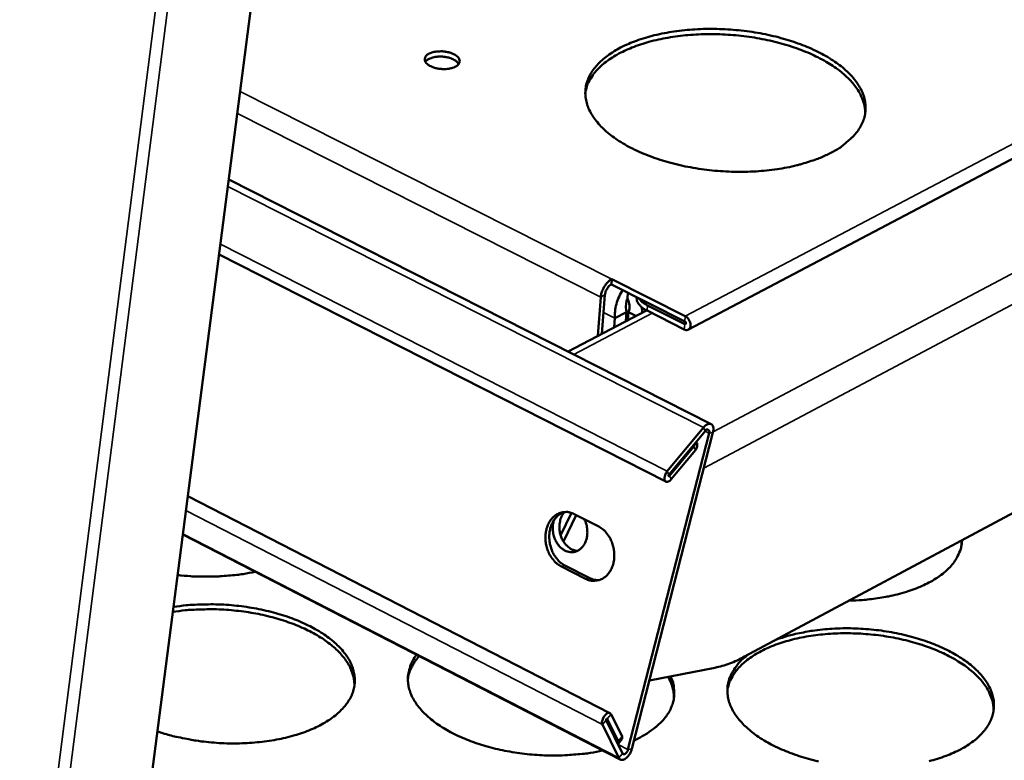
# Model space of a CAD drawing. Units: millimetres. Extents: x 65 to 5840, y 100 to 4100.
# Drawn here: x 5340 to 5425, y 3484 to 3549 of the extents above; entities that cross this region are included whole.
import ezdxf

# ---------------------------------------------------------------- set-up
doc = ezdxf.new("R2010")
doc.units = ezdxf.units.MM
doc.header["$LTSCALE"] = 20
doc.layers.add('Visible (ISO)', color=7, linetype='Continuous', lineweight=50)
doc.layers.add('Visible Narrow (ISO)', color=7, linetype='Continuous', lineweight=35)

msp = doc.modelspace()

# ---------------------------------------------------------------- linework, layer by layer
at = {"layer": 'Visible (ISO)'}
for p, q in [((5539.338, 3596.537), (5397.741, 3521.927)), ((5364.436, 3586.697), (5308.418, 3153.839)), ((5402.638, 3493.477), (5523.407, 3558.115)), ((5357.743, 3534.981), (5399.723, 3513.708)), ((5395.786, 3508.704), (5356.901, 3528.471)), ((5391.038, 3525.875), (5391.072, 3526.336)), ((5391.073, 3526.331), (5391.038, 3525.869)), ((5391.067, 3526.334), (5391.072, 3526.336)), ((5391.072, 3526.336), (5391.078, 3526.334)), ((5391.078, 3526.334), (5391.073, 3526.331)), ((5397.472, 3523.1), (5391.073, 3526.331)), ((5391.038, 3525.875), (5391.032, 3525.872)), ((5391.039, 3525.874), (5391.038, 3525.875)), ((5391.038, 3525.869), (5397.437, 3522.638)), ((5390.117, 3524.758), (5389.862, 3521.382)), ((5390.219, 3521.57), (5390.473, 3524.945)), ((5392.433, 3524.627), (5392.473, 3525.145)), ((5393.239, 3524.712), (5393.242, 3524.756)), ((5394.179, 3524.043), (5397.419, 3522.407)), ((5394.093, 3523.608), (5387.27, 3520.019)), ((5391.351, 3522.917), (5391.292, 3522.134)), ((5392.368, 3523.452), (5391.351, 3522.917)), ((5392.368, 3523.452), (5392.309, 3522.669)), ((5392.521, 3523.449), (5392.468, 3522.753)), ((5392.521, 3523.449), (5393.169, 3523.122)), ((5397.383, 3521.945), (5394.143, 3523.582)), ((5399.54, 3512.924), (5392.486, 3485.386)), ((5392.822, 3485.453), (5399.877, 3512.987)), ((5399.046, 3513.405), (5395.899, 3509.607)), ((5396.048, 3509.3), (5399.194, 3513.098)), ((5396.09, 3509.212), (5398.202, 3511.763)), ((5398.361, 3512.092), (5398.202, 3511.763)), ((5398.428, 3512.174), (5398.469, 3512.089)), ((5398.351, 3511.456), (5396.239, 3508.906)), ((5354.178, 3507.43), (5390.918, 3488.563)), ((5386.626, 3504.026), (5387.564, 3505.979)), ((5387.974, 3505.791), (5386.87, 3503.493)), ((5387.804, 3505.878), (5389.939, 3504.789)), ((5391.818, 3484.516), (5353.747, 3504.098)), ((5421.523, 3503.234), (5421.508, 3503.576)), ((5388.783, 3500.262), (5386.65, 3501.352)), ((5386.987, 3501.416), (5389.12, 3500.326)), ((5400.042, 3492.516), (5394.348, 3491.407)), ((5390.586, 3487.956), (5392.011, 3485.056)), ((5391.637, 3486.122), (5390.68, 3488.07)), ((5391.008, 3488.466), (5391.965, 3486.518)), ((5390.258, 3487.56), (5391.684, 3484.66)), ((5391.983, 3486.325), (5391.655, 3485.928)), ((5391.983, 3486.325), (5391.965, 3486.518))]:
    msp.add_line(p, q, dxfattribs=at)
at = {"layer": 'Visible (ISO)', "flags": 128}
for points in [[(5410.136, 3537.312, -0.01424), (5409.249, 3536.891, -0.026812), (5408.761, 3536.707, -0.002971), (5407.469, 3536.305, -0.014039), (5407.192, 3536.229, -0.011451), (5406.309, 3536.035, -0.012165), (5405.47, 3535.891, -0.0105), (5404.536, 3535.775, -0.010941), (5403.635, 3535.702, -0.009992), (5402.675, 3535.664, -0.010213), (5401.735, 3535.665, -0.009862), (5400.773, 3535.705, -0.009887), (5399.815, 3535.783, -0.010093), (5398.875, 3535.897, -0.009925), (5397.925, 3536.051, -0.010713), (5397.029, 3536.234, -0.010332), (5396.11, 3536.463, -0.011797), (5395.28, 3536.71, -0.011161), (5394.415, 3537.01, -0.013486), (5393.669, 3537.311, -0.012523), (5392.883, 3537.677, -0.015994), (5392.236, 3538.024, -0.014619), (5391.552, 3538.447, -0.019611), (5391.014, 3538.833, -0.01777), (5390.454, 3539.302, -0.024605), (5390.033, 3539.721, -0.022421), (5389.616, 3540.221, -0.030836), (5389.318, 3540.667, -0.028793), (5389.058, 3541.179, -0.036899), (5388.893, 3541.649, -0.035681), (5388.794, 3542.155, -0.039691), (5388.774, 3542.64, -0.039598), (5388.83, 3543.123, -0.036868), (5388.965, 3543.611, -0.037906), (5389.165, 3544.061, -0.030268), (5389.46, 3544.536, -0.032231), (5389.79, 3544.944, -0.023608), (5390.24, 3545.388, -0.025849), (5390.689, 3545.751, -0.018589), (5391.279, 3546.148, -0.020548), (5391.839, 3546.464, -0.015159), (5392.549, 3546.799, -0.01665), (5393.214, 3547.063, -0.012869), (5394.02, 3547.33, -0.013926), (5394.778, 3547.536, -0.011367), (5395.657, 3547.728, -0.012078), (5396.493, 3547.87, -0.010431), (5397.422, 3547.984, -0.01087), (5398.317, 3548.057, -0.009931), (5399.272, 3548.094, -0.01015), (5400.207, 3548.093, -0.009804), (5401.163, 3548.053, -0.009828), (5402.115, 3547.976, -0.010033), (5403.05, 3547.863, -0.009864), (5403.995, 3547.711, -0.010644), (5404.886, 3547.529, -0.010264), (5405.801, 3547.302, -0.011715), (5406.628, 3547.059, -0.011079), (5407.49, 3546.761, -0.01338), (5408.234, 3546.463, -0.012419), (5409.019, 3546.1, -0.015853), (5409.666, 3545.755, -0.014479), (5410.351, 3545.335, -0.019422), (5410.891, 3544.952, -0.017576), (5411.454, 3544.485, -0.024362), (5411.878, 3544.07, -0.022153), (5412.299, 3543.571, -0.030568), (5412.601, 3543.127, -0.028461), (5412.867, 3542.615, -0.03671), (5413.037, 3542.146, -0.035393), (5413.141, 3541.64, -0.039728), (5413.168, 3541.156, -0.03953), (5413.117, 3540.671, -0.037146), (5412.988, 3540.183, -0.038085), (5412.793, 3539.731, -0.03062), (5412.504, 3539.254, -0.032513), (5412.177, 3538.843, -0.023899), (5411.974, 3538.64, -0.007444), (5411.284, 3538.03, -0.037476), (5410.86, 3537.719, -0.023745), (5410.136, 3537.312)], [(5413.131, 3540.756, 0.033194), (5413.084, 3541.36, 0.055485), (5412.993, 3541.711, 0.013456), (5412.71, 3542.392, 0.032877), (5412.57, 3542.658, 0.024512), (5412.23, 3543.155, 0.026691), (5411.873, 3543.576, 0.019301), (5411.39, 3544.05, 0.021292), (5410.919, 3544.443, 0.015655), (5410.31, 3544.879, 0.017214), (5409.731, 3545.239, 0.013187), (5409.014, 3545.625, 0.014316), (5408.336, 3545.944, 0.01154), (5407.534, 3546.272, 0.012318), (5406.768, 3546.543, 0.010479), (5405.901, 3546.806, 0.010981), (5405.063, 3547.021, 0.009861), (5404.154, 3547.215, 0.010144), (5403.262, 3547.368, 0.009609), (5402.332, 3547.49, 0.009703), (5401.407, 3547.576, 0.009692), (5400.478, 3547.625, 0.009607), (5399.54, 3547.639, 0.01012), (5398.635, 3547.616, 0.009846), (5397.706, 3547.556, 0.010941), (5396.845, 3547.464, 0.010449), (5395.948, 3547.329, 0.012255), (5395.149, 3547.171, 0.011491), (5394.306, 3546.963, 0.014224), (5393.587, 3546.746, 0.013112), (5392.82, 3546.467, 0.017082), (5392.192, 3546.196, 0.015542), (5391.524, 3545.853, 0.021108), (5390.998, 3545.532, 0.019134), (5390.448, 3545.134, 0.026456), (5390.031, 3544.769, 0.024278), (5389.619, 3544.327, 0.032631), (5389.44, 3544.084, 0.013305), (5389.056, 3543.451, 0.055217), (5388.912, 3543.118, 0.032963), (5388.773, 3542.528)], [(5375.184, 3545.943, -0.029108), (5375.502, 3546.066, -0.05049), (5375.694, 3546.107, -0.012302), (5376.12, 3546.143, -0.027246), (5376.313, 3546.144, -0.026271), (5376.614, 3546.114, -0.02455), (5376.932, 3546.048, -0.035203), (5377.175, 3545.967, -0.030004), (5377.446, 3545.835, -0.057527), (5377.625, 3545.705, -0.059407), (5377.765, 3545.542, -0.095156), (5377.833, 3545.381, -0.103702), (5377.834, 3545.22, -0.094137), (5377.77, 3545.064, -0.083011), (5377.641, 3544.924, -0.046022), (5377.435, 3544.792, -0.048495), (5377.219, 3544.706, -0.026901), (5376.912, 3544.634, -0.031332), (5376.642, 3544.603, -0.024737), (5376.322, 3544.602, -0.025119), (5376.009, 3544.633, -0.029594), (5375.735, 3544.691, -0.025819), (5375.429, 3544.791, -0.044186), (5375.216, 3544.896, -0.04014), (5375.004, 3545.05, -0.075693), (5374.873, 3545.201, -0.085611), (5374.806, 3545.365, -0.105176), (5374.805, 3545.482, -0.058565), (5374.87, 3545.68, -0.110855), (5374.987, 3545.834, -0.095209), (5375.184, 3545.943)], [(5377.754, 3545.044, 0.040646), (5377.582, 3545.251, 0.071348), (5377.46, 3545.345, 0.022498), (5377.155, 3545.5, 0.037168), (5376.96, 3545.571, 0.024824), (5376.641, 3545.645, 0.027009), (5376.341, 3545.681, 0.026939), (5376.04, 3545.686, 0.024809), (5375.713, 3545.657, 0.036967), (5375.51, 3545.613, 0.022267), (5375.185, 3545.501, 0.07094), (5375.051, 3545.425, 0.040401), (5374.851, 3545.242)], [(5391.067, 3526.334, 0.030421), (5390.843, 3526.182, 0.052575), (5390.729, 3526.074, 0.013054), (5390.516, 3525.811, 0.02876), (5390.43, 3525.684, 0.02583), (5390.36, 3525.552, 0.010668), (5390.215, 3525.221, 0.046057), (5390.162, 3525.052, 0.027312), (5390.117, 3524.758)], [(5390.473, 3524.945, -0.035781), (5390.514, 3525.171, -0.055131), (5390.566, 3525.311, -0.018272), (5390.667, 3525.492, -0.02014), (5390.771, 3525.65, -0.060873), (5390.86, 3525.747, -0.037542), (5391.032, 3525.872)], [(5393.239, 3524.712, 0.053067), (5393.265, 3524.455, 0.085959), (5393.324, 3524.306, 0.030947), (5393.44, 3524.142, 0.020799), (5393.635, 3523.918, 0.057183), (5393.836, 3523.749, 0.042983), (5394.143, 3523.582)], [(5394.179, 3524.043, -0.035234), (5393.941, 3524.173, -0.035234), (5393.723, 3524.334, -0.029523), (5393.56, 3524.492, -0.029523), (5393.416, 3524.668)], [(5397.472, 3523.1, -0.052857), (5397.656, 3522.966, -0.073735), (5397.76, 3522.84, -0.035621), (5397.87, 3522.624, -0.050204), (5397.921, 3522.459, -0.069023), (5397.933, 3522.268, -0.077496), (5397.894, 3522.102, -0.10595), (5397.822, 3521.996, -0.083453), (5397.688, 3521.905, -0.140446), (5397.545, 3521.884, -0.116637), (5397.383, 3521.945)], [(5397.419, 3522.407, 0.1474), (5397.473, 3522.399, 0.185407), (5397.511, 3522.421, 0.154549), (5397.527, 3522.461, 0.087687), (5397.519, 3522.536, 0.102853), (5397.489, 3522.595, 0.101583), (5397.437, 3522.638)], [(5399.877, 3512.987, 0.063107), (5399.922, 3513.186, 0.073115), (5399.914, 3513.363, 0.037815), (5399.861, 3513.553, 0.081708), (5399.816, 3513.633, 0.108393), (5399.723, 3513.708, 0.108064), (5399.606, 3513.738, 0.080691), (5399.514, 3513.727, 0.037336), (5399.329, 3513.657, 0.072469), (5399.181, 3513.56, 0.062421), (5399.046, 3513.405)], [(5399.194, 3513.098, -0.164243), (5399.271, 3513.202, -0.173185), (5399.391, 3513.234, -0.096371), (5399.47, 3513.212, -0.097141), (5399.534, 3513.162, -0.174744), (5399.579, 3513.048, -0.165348), (5399.54, 3512.924)], [(5398.351, 3511.456, 0.076435), (5398.454, 3511.604, 0.076435), (5398.507, 3511.775, 0.067445), (5398.509, 3511.935, 0.067445), (5398.469, 3512.089)], [(5396.239, 3508.906, -0.10702), (5396.131, 3508.775, -0.112832), (5395.985, 3508.706, -0.066446), (5395.834, 3508.693, -0.139643), (5395.764, 3508.717, -0.129971), (5395.695, 3508.797, -0.096171), (5395.659, 3508.933, -0.05464), (5395.664, 3509.057, -0.030514), (5395.71, 3509.273, -0.060527), (5395.776, 3509.431, -0.047993), (5395.899, 3509.607)], [(5396.048, 3509.3, 0.338612), (5395.996, 3509.26, 0.338612), (5396.022, 3509.2, 0.177294), (5396.058, 3509.193, 0.177294), (5396.09, 3509.212)], [(5386.65, 3501.352, -0.038766), (5386.261, 3501.606, -0.062166), (5386.054, 3501.811, -0.018662), (5385.733, 3502.252, -0.037705), (5385.6, 3502.487, -0.033294), (5385.442, 3502.887, -0.033874), (5385.342, 3503.299, -0.034035), (5385.298, 3503.718, -0.03337), (5385.311, 3504.148, -0.038098), (5385.379, 3504.54, -0.036479), (5385.511, 3504.934, -0.045239), (5385.683, 3505.26, -0.043637), (5385.918, 3505.561, -0.053467), (5386.178, 3505.786, -0.05285), (5386.483, 3505.953, -0.057276), (5386.711, 3506.019, -0.031503), (5387.138, 3506.063, -0.078153), (5387.427, 3506.029, -0.055912), (5387.804, 3505.878)], [(5386.944, 3506.062, 0.044236), (5386.602, 3505.912, 0.069072), (5386.409, 3505.769, 0.02255), (5386.117, 3505.454, 0.043417), (5385.987, 3505.271, 0.03523), (5385.827, 3504.947, 0.036907), (5385.72, 3504.618, 0.031195), (5385.651, 3504.242, 0.032315), (5385.632, 3503.873, 0.029925), (5385.66, 3503.487, 0.030126), (5385.733, 3503.11, 0.031129), (5385.85, 3502.751, 0.030363), (5386.014, 3502.401, 0.034748), (5386.137, 3502.209, 0.015917), (5386.446, 3501.818, 0.057952), (5386.633, 3501.642, 0.03554), (5386.987, 3501.416)], [(5388.081, 3502.682, -0.050727), (5387.712, 3502.76, -0.077679), (5387.491, 3502.87, -0.029174), (5387.156, 3503.139, -0.048795), (5386.983, 3503.329, -0.039518), (5386.782, 3503.65, -0.040901), (5386.639, 3503.987, -0.037881), (5386.547, 3504.358, -0.037805), (5386.512, 3504.74, -0.04143), (5386.529, 3505, -0.022519), (5386.622, 3505.47, -0.067204), (5386.719, 3505.718, -0.042912), (5386.952, 3506.062)], [(5386.045, 3505.361, 0.036775), (5385.946, 3504.947, 0.057708), (5385.934, 3504.676, 0.017202), (5385.985, 3504.192, 0.035841), (5386.034, 3503.963, 0.037855), (5386.157, 3503.638, 0.036678), (5386.331, 3503.324, 0.044162), (5386.532, 3503.07, 0.042412), (5386.783, 3502.846, 0.053537), (5387.04, 3502.693, 0.052696), (5387.327, 3502.596, 0.061065), (5387.609, 3502.569, 0.061051), (5387.888, 3502.61, 0.059035), (5388.154, 3502.719, 0.059153), (5388.387, 3502.886, 0.048818), (5388.597, 3503.12, 0.050085), (5388.754, 3503.384, 0.039814), (5388.875, 3503.71, 0.041509), (5388.938, 3504.037, 0.0359), (5388.947, 3504.267, 0.016987), (5388.914, 3504.751, 0.056268), (5388.854, 3505.028, 0.036616), (5388.684, 3505.429)], [(5389.939, 3504.789, -0.0388), (5390.329, 3504.535, -0.062206), (5390.536, 3504.33, -0.0187), (5390.857, 3503.889, -0.037743), (5390.991, 3503.653, -0.033347), (5391.149, 3503.252, -0.033922), (5391.25, 3502.84, -0.034091), (5391.294, 3502.42, -0.033429), (5391.28, 3501.989, -0.038157), (5391.212, 3501.597, -0.036554), (5391.08, 3501.203, -0.045293), (5390.907, 3500.877, -0.043721), (5390.671, 3500.576, -0.053484), (5390.411, 3500.351, -0.052902), (5390.105, 3500.185, -0.057223), (5389.877, 3500.119, -0.031473), (5389.449, 3500.075, -0.078067), (5389.16, 3500.109, -0.055849), (5388.783, 3500.262)], [(5421.557, 3503.603, -0.035025), (5421.492, 3503.028, -0.057369), (5421.389, 3502.689, -0.01468), (5421.094, 3502.064, -0.034906), (5420.944, 3501.815, -0.026903), (5420.599, 3501.374, -0.028953), (5420.234, 3501.002, -0.021165), (5419.749, 3500.597, -0.02322), (5419.276, 3500.269, -0.017016), (5418.667, 3499.916, -0.018704), (5418.092, 3499.635, -0.014186), (5417.381, 3499.343, -0.015437), (5416.712, 3499.115, -0.012292), (5415.919, 3498.892, -0.013166), (5415.169, 3498.722, -0.011062), (5414.929, 3498.679, -0.001866), (5413.5, 3498.465, -0.020098), (5412.874, 3498.399, -0.0112), (5411.746, 3498.352)], [(5360.038, 3500.862, -0.010468), (5358.996, 3500.663, -0.019719), (5358.437, 3500.592, -0.001643), (5356.984, 3500.467, -0.010376), (5356.753, 3500.453, -0.009693), (5356.53, 3500.448, -0.001439), (5355.025, 3500.45, -0.018065), (5354.415, 3500.474, -0.00978), (5353.292, 3500.582)], [(5389.12, 3500.326, 0.035006), (5389.329, 3500.234, 0.035006), (5389.549, 3500.172, 0.03361), (5389.766, 3500.142, 0.03361), (5389.986, 3500.141)], [(5352.932, 3497.805, -0.010313), (5354.043, 3497.949, -0.019326), (5354.639, 3497.99, -0.001596), (5356.166, 3498.033, -0.010222), (5356.405, 3498.034, -0.009896), (5357.298, 3498.002, -0.009917), (5358.187, 3497.934, -0.010117), (5359.061, 3497.832, -0.009955), (5359.945, 3497.694, -0.010703), (5360.78, 3497.527, -0.010341), (5361.635, 3497.318, -0.011723), (5362.412, 3497.092, -0.011122), (5363.22, 3496.816, -0.013294), (5363.922, 3496.537, -0.012395), (5364.66, 3496.199, -0.015601), (5365.274, 3495.875, -0.014328), (5365.922, 3495.483, -0.018884), (5366.438, 3495.121, -0.017188), (5366.975, 3494.683, -0.023365), (5367.386, 3494.289, -0.021328), (5367.795, 3493.818, -0.028955), (5368.094, 3493.397, -0.026948), (5368.363, 3492.91, -0.03461), (5368.541, 3492.465, -0.033231), (5368.663, 3491.979, -0.037874), (5368.711, 3491.517, -0.037508), (5368.689, 3491.048, -0.036418), (5368.596, 3490.58, -0.037124), (5368.439, 3490.139, -0.031014), (5368.2, 3489.679, -0.032648), (5367.92, 3489.273, -0.02476), (5367.536, 3488.837, -0.02681), (5367.143, 3488.472, -0.019667), (5366.626, 3488.075, -0.021579), (5366.126, 3487.754, -0.016038), (5365.493, 3487.41, -0.017559), (5364.894, 3487.136, -0.013556), (5364.164, 3486.855, -0.014669), (5363.476, 3486.634, -0.011893), (5362.671, 3486.422, -0.012663), (5361.906, 3486.26, -0.01082), (5361.047, 3486.12, -0.011319), (5360.221, 3486.023, -0.0102), (5359.33, 3485.956, -0.010478), (5358.462, 3485.928, -0.009955), (5357.561, 3485.935, -0.010041), (5356.67, 3485.978, -0.010057), (5355.782, 3486.056, -0.009961), (5354.889, 3486.171, -0.010515), (5354.649, 3486.212, -0.001687), (5353.162, 3486.503, -0.019923), (5352.588, 3486.642, -0.01061), (5351.53, 3486.967)], [(5368.68, 3490.986, 0.031957), (5368.636, 3491.559, 0.05353), (5368.552, 3491.892, 0.012583), (5368.293, 3492.543, 0.031739), (5368.168, 3492.79, 0.024241), (5367.861, 3493.259, 0.026237), (5367.536, 3493.66, 0.019387), (5367.1, 3494.108, 0.02125), (5366.67, 3494.483, 0.015865), (5366.119, 3494.896, 0.017362), (5365.591, 3495.24, 0.013418), (5364.941, 3495.608, 0.014528), (5364.323, 3495.914, 0.011748), (5363.592, 3496.228, 0.012531), (5362.893, 3496.49, 0.010643), (5362.101, 3496.746, 0.011165), (5361.335, 3496.956, 0.009969), (5360.499, 3497.148, 0.01028), (5359.682, 3497.302, 0.009648), (5358.823, 3497.428, 0.009779), (5357.971, 3497.519, 0.009643), (5357.109, 3497.578, 0.009608), (5356.241, 3497.603, 0.009953), (5356.015, 3497.601, 0.001513), (5354.53, 3497.553, 0.018847), (5353.953, 3497.51, 0.010037), (5352.876, 3497.369)], [(5424.301, 3488.772, 0.032712), (5424.261, 3489.36, 0.054672), (5424.176, 3489.703, 0.013112), (5423.911, 3490.369, 0.032448), (5423.78, 3490.628, 0.02453), (5423.46, 3491.112, 0.026613), (5423.122, 3491.525, 0.01949), (5422.667, 3491.987, 0.021415), (5422.219, 3492.372, 0.015902), (5421.643, 3492.798, 0.017429), (5421.093, 3493.151, 0.013446), (5420.414, 3493.529, 0.014563), (5419.769, 3493.842, 0.011796), (5419.007, 3494.163, 0.012571), (5418.279, 3494.429, 0.010729), (5417.455, 3494.688, 0.011232), (5416.658, 3494.9, 0.010107), (5415.793, 3495.091, 0.01039), (5414.945, 3495.242, 0.009853), (5414.06, 3495.363, 0.009947), (5413.179, 3495.448, 0.009938), (5412.295, 3495.498, 0.009851), (5411.402, 3495.513, 0.01037), (5410.54, 3495.493, 0.010094), (5409.655, 3495.436, 0.011198), (5408.834, 3495.347, 0.010704), (5407.98, 3495.217, 0.012519), (5407.218, 3495.065, 0.011755), (5406.416, 3494.864, 0.014486), (5405.729, 3494.652, 0.013383), (5404.999, 3494.383, 0.017319), (5404.399, 3494.118, 0.015808), (5403.763, 3493.785, 0.021264), (5403.26, 3493.473, 0.019352), (5402.737, 3493.086, 0.026422), (5402.337, 3492.729, 0.02434), (5401.945, 3492.3, 0.032252), (5401.774, 3492.065, 0.012993), (5401.406, 3491.447, 0.054459), (5401.268, 3491.122, 0.032527), (5401.134, 3490.547)], [(5405.414, 3494.962, -0.012407), (5406.379, 3495.282, -0.023376), (5406.903, 3495.415, -0.002279), (5408.277, 3495.69, -0.012266), (5408.534, 3495.733, -0.010638), (5409.416, 3495.842, -0.011072), (5410.267, 3495.909, -0.010142), (5411.173, 3495.942, -0.010358), (5412.06, 3495.938, -0.010016), (5412.967, 3495.897, -0.010039), (5413.869, 3495.82, -0.010247), (5414.756, 3495.708, -0.010078), (5415.651, 3495.557, -0.010859), (5416.496, 3495.379, -0.01048), (5417.362, 3495.156, -0.011925), (5418.146, 3494.918, -0.011295), (5418.961, 3494.627, -0.013576), (5419.667, 3494.335, -0.01263), (5420.409, 3493.982, -0.016008), (5421.023, 3493.645, -0.014668), (5421.67, 3493.237, -0.019481), (5422.182, 3492.862, -0.017701), (5422.713, 3492.409, -0.024221), (5423.116, 3492.003, -0.022113), (5423.514, 3491.52, -0.030079), (5423.8, 3491.087, -0.028072), (5424.051, 3490.59, -0.035791), (5424.213, 3490.134, -0.034515), (5424.312, 3489.643, -0.038619), (5424.337, 3489.172, -0.038403), (5424.29, 3488.701, -0.036363), (5424.169, 3488.227, -0.037238), (5423.984, 3487.787, -0.030396), (5423.712, 3487.326, -0.032174), (5423.403, 3486.925, -0.024042), (5422.983, 3486.492, -0.02615), (5422.56, 3486.135, -0.019079), (5422.006, 3485.747, -0.020974), (5421.475, 3485.436, -0.015613), (5420.805, 3485.107, -0.017086), (5420.175, 3484.847, -0.013272), (5419.411, 3484.584, -0.014331), (5418.692, 3484.381, -0.011723)], [(5390.279, 3485.308, -0.010589), (5389.231, 3485.106, -0.019941), (5388.669, 3485.033, -0.00168), (5387.209, 3484.907, -0.010496), (5386.975, 3484.892, -0.009773), (5386.097, 3484.873, -0.009931), (5385.233, 3484.889, -0.009724), (5384.358, 3484.939, -0.009711), (5383.485, 3485.023, -0.009997), (5382.632, 3485.14, -0.009812), (5381.769, 3485.293, -0.010623), (5380.958, 3485.471, -0.010247), (5380.126, 3485.69, -0.01167), (5379.373, 3485.924, -0.011065), (5378.592, 3486.207, -0.013256), (5377.913, 3486.491, -0.012365), (5377.202, 3486.831, -0.015556), (5376.61, 3487.157, -0.01431), (5375.989, 3487.549, -0.018794), (5375.493, 3487.91, -0.017152), (5374.979, 3488.343, -0.023161), (5374.586, 3488.733, -0.021211), (5374.196, 3489.196, -0.028534), (5373.911, 3489.611, -0.026632), (5373.656, 3490.087, -0.033889), (5373.487, 3490.524, -0.032596), (5373.372, 3490.998, -0.036944), (5373.328, 3491.449, -0.03663), (5373.35, 3491.906, -0.035589), (5373.4, 3492.161, -0.014005), (5373.59, 3492.792, -0.05285), (5373.751, 3493.146, -0.034493), (5374.087, 3493.636)], [(5374.317, 3493.518, 0.024297), (5374.001, 3493.142, 0.039356), (5373.836, 3492.887, 0.007661), (5373.656, 3492.54, 0.008573), (5373.505, 3492.225, 0.044137), (5373.417, 3491.978, 0.025761), (5373.328, 3491.538)], [(5400.042, 3492.516, 0.017828), (5400.688, 3492.674, 0.017828), (5401.321, 3492.879, 0.019409), (5401.991, 3493.152, 0.019409), (5402.638, 3493.477)], [(5409.058, 3484.367, -0.01051), (5408.185, 3484.587, -0.011923), (5407.394, 3484.825, -0.01131), (5406.573, 3485.114, -0.013553), (5405.86, 3485.405, -0.012629), (5405.112, 3485.758, -0.015961), (5404.492, 3486.095, -0.014648), (5403.84, 3486.503, -0.019404), (5403.322, 3486.877, -0.017656), (5402.786, 3487.33, -0.02411), (5402.379, 3487.737, -0.022036), (5401.976, 3488.22, -0.02994), (5401.686, 3488.654, -0.027966), (5401.431, 3489.15, -0.035664), (5401.266, 3489.606, -0.034416), (5401.163, 3490.098, -0.038565), (5401.134, 3490.569, -0.03838), (5401.178, 3491.04, -0.036409), (5401.295, 3491.514, -0.03731), (5401.475, 3491.954, -0.030489), (5401.612, 3492.19, -0.010921), (5402.048, 3492.816, -0.045514), (5402.348, 3493.158, -0.02968), (5402.881, 3493.607)], [(5396.197, 3491.767, -0.034896), (5396.404, 3491.236, -0.053923), (5396.475, 3490.874, -0.014288), (5396.512, 3490.236, -0.035871), (5396.501, 3489.982, -0.035092), (5396.418, 3489.534, -0.035725), (5396.274, 3489.11, -0.030326), (5396.057, 3488.669, -0.031831), (5395.799, 3488.278, -0.024563), (5395.449, 3487.858, -0.026485), (5395.086, 3487.504, -0.01968), (5394.892, 3487.346, -0.005345), (5394.15, 3486.804, -0.032267), (5393.733, 3486.545, -0.019742), (5393.012, 3486.194)], [(5396.488, 3489.879, 0.032506), (5396.454, 3490.346, 0.032506), (5396.359, 3490.804, 0.034794), (5396.193, 3491.276, 0.034794), (5395.964, 3491.721)], [(5390.258, 3487.56, -0.048119), (5390.223, 3487.737, -0.076935), (5390.23, 3487.85, -0.033264), (5390.287, 3488.051, -0.041841), (5390.355, 3488.202, -0.045429), (5390.457, 3488.351, -0.043955), (5390.587, 3488.483, -0.080206), (5390.711, 3488.558, -0.091439), (5390.836, 3488.583, -0.155782), (5390.92, 3488.558, -0.106151), (5391.008, 3488.466)], [(5390.68, 3488.07, 0.110596), (5390.644, 3488.071, 0.110596), (5390.612, 3488.056, 0.173329), (5390.581, 3488.011, 0.173329), (5390.586, 3487.956)], [(5391.637, 3486.122, -0.160798), (5391.68, 3486.051, -0.160798), (5391.673, 3485.969, -0.101235), (5391.643, 3485.925, -0.101235), (5391.598, 3485.897)], [(5391.684, 3484.66, 0.098387), (5391.768, 3484.546, 0.135498), (5391.86, 3484.499, 0.071254), (5392.003, 3484.49, 0.084055), (5392.121, 3484.52, 0.047293), (5392.278, 3484.609, 0.049439), (5392.409, 3484.721, 0.030048), (5392.5, 3484.828, 0.015067), (5392.661, 3485.056, 0.049607), (5392.74, 3485.207, 0.032678), (5392.822, 3485.453)], [(5392.011, 3485.056, 0.103841), (5392.09, 3484.995, 0.15907), (5392.155, 3484.986, 0.107961), (5392.227, 3485.016, 0.050664), (5392.351, 3485.123, 0.072234), (5392.435, 3485.241, 0.068046), (5392.486, 3485.386)]]:
    msp.add_lwpolyline(points, format="xyb", dxfattribs=at)
at = {"layer": 'Visible (ISO)'}
for points, knots in [([(5392.026, 3525.367), (5391.798, 3525.025), (5391.599, 3524.597), (5391.478, 3524.143), (5391.368, 3523.732), (5391.321, 3523.305), (5391.351, 3522.917)], [0.424735, 0.424735, 0.424735, 0.424735, 1.026322, 1.026322, 1.026322, 1.570796, 1.570796, 1.570796, 1.570796]), ([(5392.433, 3524.627), (5392.346, 3524.435), (5392.253, 3524.024), (5392.322, 3523.637), (5392.333, 3523.574), (5392.349, 3523.512), (5392.368, 3523.452)], [0, 0, 0, 0, 1.350716, 1.350716, 1.350716, 1.570796, 1.570796, 1.570796, 1.570796]), ([(5392.433, 3524.627), (5392.567, 3524.431), (5392.67, 3524.015), (5392.579, 3523.632), (5392.565, 3523.569), (5392.545, 3523.508), (5392.521, 3523.449)], [0, 0, 0, 0, 1.350716, 1.350716, 1.350716, 1.570796, 1.570796, 1.570796, 1.570796])]:
    msp.add_open_spline(points, degree=3, knots=knots, dxfattribs=at)
msp.add_open_spline([(5393.72, 3523.413), (5393.72, 3523.564), (5393.708, 3523.717), (5393.685, 3523.871)], degree=3, dxfattribs=at)
at = {"layer": 'Visible Narrow (ISO)'}
for p, q in [((5397.472, 3523.1), (5539.095, 3597.674)), ((5557.555, 3596.528), (5399.887, 3513.027)), ((5399.082, 3509.885), (5557.063, 3593.666)), ((5301.046, 3149.102), (5356.589, 3582.391)), ((5355.472, 3581.777), (5300.065, 3148.966)), ((5391.067, 3526.334), (5358.737, 3542.657)), ((5390.117, 3524.758), (5358.489, 3540.74)), ((5399.046, 3513.405), (5357.666, 3534.381)), ((5357.016, 3529.364), (5395.899, 3509.607)), ((5391.032, 3525.872), (5391.067, 3526.334)), ((5390.473, 3524.945), (5390.117, 3524.758)), ((5394.143, 3523.582), (5394.179, 3524.043)), ((5394.593, 3523.355), (5387.77, 3519.765)), ((5391.351, 3522.917), (5390.358, 3523.419)), ((5397.437, 3522.638), (5397.472, 3523.1)), ((5397.383, 3521.945), (5397.419, 3522.407)), ((5397.528, 3522.464), (5397.419, 3522.407)), ((5399.194, 3513.098), (5399.046, 3513.405)), ((5399.54, 3512.924), (5399.195, 3513.099)), ((5399.877, 3512.987), (5399.54, 3512.924)), ((5398.202, 3511.763), (5398.351, 3511.456)), ((5395.899, 3509.607), (5396.048, 3509.3)), ((5396.09, 3509.212), (5396.021, 3509.248)), ((5396.239, 3508.906), (5396.09, 3509.212)), ((5390.258, 3487.56), (5354.016, 3506.182)), ((5353.756, 3504.167), (5391.684, 3484.66)), ((5386.65, 3501.352), (5386.987, 3501.416)), ((5389.12, 3500.326), (5388.783, 3500.262)), ((5390.586, 3487.956), (5390.258, 3487.56)), ((5390.652, 3488.084), (5390.68, 3488.07)), ((5391.008, 3488.466), (5390.68, 3488.07)), ((5391.965, 3486.518), (5391.637, 3486.122)), ((5391.634, 3485.824), (5392.486, 3485.386)), ((5392.486, 3485.386), (5392.822, 3485.453)), ((5391.684, 3484.66), (5392.011, 3485.056))]:
    msp.add_line(p, q, dxfattribs=at)

doc.saveas('drawing.dxf')
